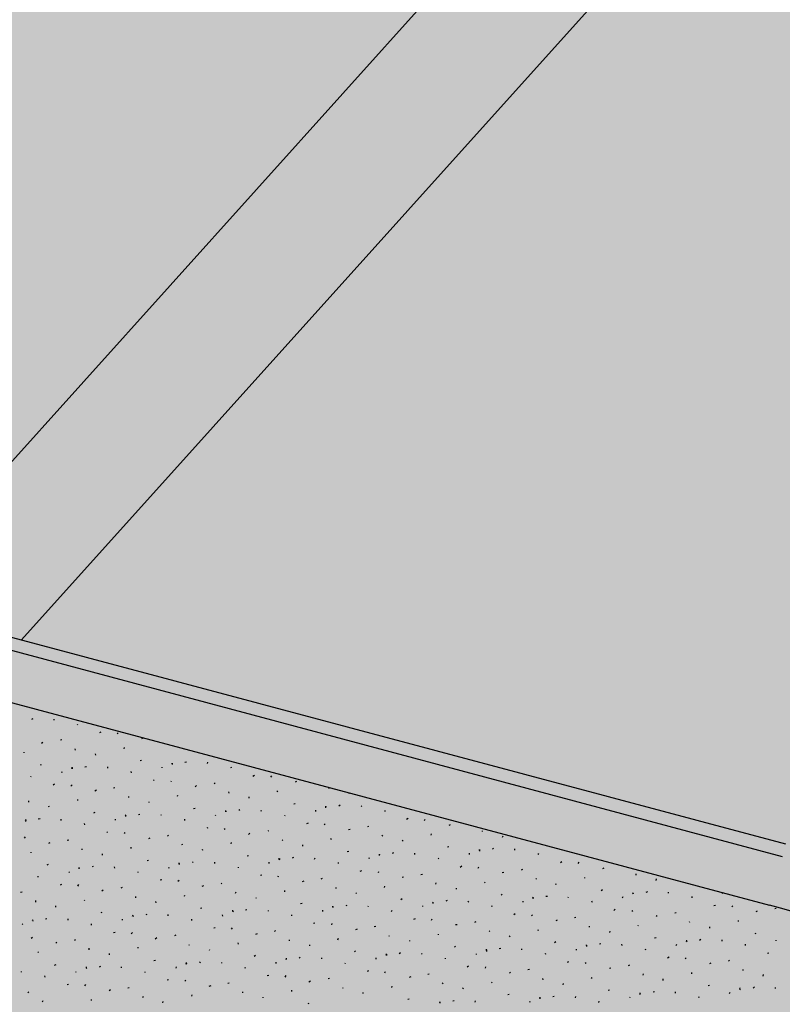
# Model space of a CAD drawing. Units: feet. Extents: x 529112 to 529533, y 4805647 to 4805944.
# Drawn here: x 529296 to 529298, y 4805745 to 4805747 of the extents above; entities that cross this region are included whole.
import ezdxf

# ---------------------------------------------------------------- set-up
doc = ezdxf.new("R2010")
doc.units = ezdxf.units.FT
doc.header["$LTSCALE"] = 4
doc.header["$MEASUREMENT"] = 0
doc.layers.add('MURO', color=7, linetype='CONTINUOUS')
doc.layers.add('sombralinealimite', color=151, linetype='CONTINUOUS')

msp = doc.modelspace()

# ---------------------------------------------------------------- hatches: boundary and pattern name
at = {"layer": 'sombralinealimite'}
msp.add_hatch(color=256, dxfattribs=at).paths.add_polyline_path([(529333.9415, 4805853.9902), (529359.8087, 4805853.9509), (529359.8877, 4805905.9508), (529209.2001, 4805905.9143), (529206.4027, 4805896.7397), (529201.188, 4805893.1069), (529200.0979, 4805892.9089), (529198.7556, 4805888.8161), (529198.5574, 4805885.4014), (529203.6462, 4805873.6873), (529203.9667, 4805865.3556), (529214.5039, 4805839.8436), (529217.6802, 4805841.0124), (529220.8509, 4805830.3067), (529219.6556, 4805824.955), (529220.8275, 4805818.3957), (529222.1712, 4805818.4528), (529224.9598, 4805803.258), (529225.4263, 4805803.1692), (529227.0534, 4805797.9918), (529230.8918, 4805799.4295), (529239.2506, 4805786.5728), (529235.5727, 4805784.0683), (529242.1939, 4805776.1681), (529240.7589, 4805774.9141), (529280.8886, 4805740.172), (529280.9783, 4805737.0369), (529282.2339, 4805733.6331), (529291.7698, 4805720.5815), (529295.1778, 4805717.8047), (529301.097, 4805714.7592), (529309.7964, 4805712.072), (529386.6138, 4805690.7763), (529390.3805, 4805689.9701), (529395.4029, 4805689.2535), (529402.757, 4805689.4327), (529423.8201, 4805690.1676), (529423.1026, 4805692.9408), (529418.427, 4805724.3183)])

# ---------------------------------------------------------------- linework, layer by layer
at = {"layer": 'MURO', "color": 7}
for p, q in [((529298.7573, 4805749.2321), (529295.8719, 4805746.025)), ((529298.9803, 4805749.0314), (529296.1973, 4805745.938)), ((529293.4635, 4805746.6683), (529298.0097, 4805745.4538)), ((529293.4557, 4805746.6388), (529298.0019, 4805745.4243)), ((529293.4247, 4805746.5224), (529297.9719, 4805745.3088)), ((529296.2243, 4805745.7507), (529296.2212, 4805745.7489)), ((529296.2743, 4805745.7477), (529296.2744, 4805745.7497)), ((529296.3297, 4805745.7364), (529296.3308, 4805745.7383)), ((529296.3857, 4805745.7189), (529296.3826, 4805745.7171)), ((529296.4245, 4805745.7146), (529296.4267, 4805745.7175)), ((529296.4851, 4805745.705), (529296.482, 4805745.7031)), ((529296.248, 4805745.6942), (529296.2449, 4805745.6924)), ((529296.2925, 4805745.7005), (529296.2894, 4805745.6997)), ((529296.3251, 4805745.6765), (529296.3242, 4805745.6796)), ((529296.4405, 4805745.6796), (529296.4416, 4805745.6825)), ((529296.2034, 4805745.6698), (529296.2036, 4805745.6718)), ((529296.3734, 4805745.6646), (529296.3726, 4805745.6676)), ((529296.2438, 4805745.6413), (529296.2417, 4805745.6405)), ((529296.3164, 4805745.633), (529296.3176, 4805745.6359)), ((529296.3184, 4805745.6318), (529296.3185, 4805745.6348)), ((529296.3517, 4805745.6368), (529296.3477, 4805745.6361)), ((529296.4016, 4805745.6338), (529296.4018, 4805745.6368)), ((529296.4819, 4805745.652), (529296.4788, 4805745.6512)), ((529296.5309, 4805745.6341), (529296.531, 4805745.6361)), ((529296.5545, 4805745.6437), (529296.5546, 4805745.6457)), ((529296.5554, 4805745.6426), (529296.5556, 4805745.6456)), ((529296.5888, 4805745.6476), (529296.5848, 4805745.6469)), ((529296.6387, 4805745.6446), (529296.6389, 4805745.6476)), ((529296.6951, 4805745.6332), (529296.6943, 4805745.6362)), ((529296.219, 4805745.6128), (529296.2202, 4805745.6147)), ((529296.2928, 4805745.6234), (529296.2939, 4805745.6253)), ((529296.4581, 4805745.6224), (529296.4572, 4805745.6255)), ((529296.7502, 4805745.6159), (529296.7461, 4805745.6141)), ((529296.7891, 4805745.6125), (529296.7912, 4805745.6154)), ((529296.2751, 4805745.5954), (529296.272, 4805745.5936)), ((529296.3139, 4805745.591), (529296.3171, 4805745.5938)), ((529296.4188, 4805745.5867), (529296.4158, 4805745.5859)), ((529296.5122, 4805745.6061), (529296.5101, 4805745.6043)), ((529296.552, 4805745.6017), (529296.5531, 4805745.6037)), ((529296.6125, 4805745.5921), (529296.6093, 4805745.5893)), ((529296.657, 4805745.5984), (529296.6539, 4805745.5966)), ((529296.8495, 4805745.6019), (529296.8464, 4805745.6)), ((529296.9267, 4805745.5852), (529296.9268, 4805745.5872)), ((529296.3754, 4805745.5813), (529296.3713, 4805745.5786)), ((529296.4515, 4805745.5637), (529296.4517, 4805745.5667)), ((529296.5669, 4805745.5668), (529296.5681, 4805745.5697)), ((529296.6896, 4805745.5744), (529296.6888, 4805745.5775)), ((529296.737, 4805745.5626), (529296.7371, 4805745.5655)), ((529296.804, 4805745.5775), (529296.8051, 4805745.5795)), ((529296.975, 4805745.5733), (529296.9752, 4805745.5753)), ((529296.2144, 4805745.5529), (529296.2146, 4805745.5559)), ((529296.2628, 4805745.541), (529296.2619, 4805745.5431)), ((529296.3309, 4805745.557), (529296.331, 4805745.5589)), ((529296.4999, 4805745.5518), (529296.5, 4805745.5538)), ((529296.6093, 4805745.5382), (529296.6052, 4805745.5374)), ((529296.8463, 4805745.549), (529296.8433, 4805745.5481)), ((529296.9189, 4805745.5396), (529296.9201, 4805745.5425)), ((529296.919, 4805745.5406), (529296.9191, 4805745.5436)), ((529296.9533, 4805745.5455), (529296.9502, 4805745.5437)), ((529297.0032, 4805745.5425), (529297.0044, 4805745.5444)), ((529296.3713, 4805745.5285), (529296.3681, 4805745.5267)), ((529296.4439, 4805745.5201), (529296.4451, 4805745.523)), ((529296.4448, 4805745.519), (529296.4449, 4805745.521)), ((529296.4782, 4805745.524), (529296.4751, 4805745.5232)), ((529296.5291, 4805745.521), (529296.5282, 4805745.523)), ((529296.6573, 4805745.5213), (529296.6585, 4805745.5232)), ((529296.6819, 4805745.5298), (529296.6821, 4805745.5328)), ((529296.6829, 4805745.5297), (529296.683, 4805745.5317)), ((529296.7153, 4805745.5348), (529296.7131, 4805745.5329)), ((529296.7662, 4805745.5317), (529296.7663, 4805745.5337)), ((529296.8216, 4805745.5204), (529296.8227, 4805745.5223)), ((529296.8953, 4805745.531), (529296.8955, 4805745.534)), ((529297.0597, 4805745.5311), (529297.0598, 4805745.5331)), ((529296.2068, 4805745.5093), (529296.208, 4805745.5123)), ((529296.2077, 4805745.5073), (529296.2079, 4805745.5103)), ((529296.2411, 4805745.5133), (529296.237, 4805745.5125)), ((529296.291, 4805745.5093), (529296.2911, 4805745.5123)), ((529296.3474, 4805745.4989), (529296.3466, 4805745.5019)), ((529296.4203, 4805745.5105), (529296.4204, 4805745.5125)), ((529296.5845, 4805745.5096), (529296.5847, 4805745.5126)), ((529296.6396, 4805745.4923), (529296.6365, 4805745.4915)), ((529296.8776, 4805745.503), (529296.8735, 4805745.5012)), ((529296.9155, 4805745.4997), (529296.9176, 4805745.5016)), ((529297.0204, 4805745.4954), (529297.0184, 4805745.4945)), ((529297.1147, 4805745.5138), (529297.1106, 4805745.512)), ((529297.1535, 4805745.5094), (529297.1547, 4805745.5123)), ((529297.214, 4805745.4988), (529297.2109, 4805745.4979)), ((529296.2043, 4805745.4674), (529296.2065, 4805745.4703)), ((529296.4015, 4805745.4826), (529296.3994, 4805745.4807)), ((529296.4414, 4805745.4782), (529296.4435, 4805745.481)), ((529296.5463, 4805745.4739), (529296.5432, 4805745.472)), ((529296.6784, 4805745.4889), (529296.6805, 4805745.4908)), ((529296.739, 4805745.4793), (529296.7358, 4805745.4765)), ((529296.7834, 4805745.4846), (529296.7813, 4805745.4837)), ((529296.9769, 4805745.488), (529296.9729, 4805745.4872)), ((529297.0531, 4805745.4724), (529297.0542, 4805745.4743)), ((529297.1694, 4805745.4744), (529297.1696, 4805745.4774)), ((529297.2912, 4805745.4831), (529297.2913, 4805745.4851)), ((529297.3385, 4805745.4702), (529297.3397, 4805745.4732)), ((529296.2647, 4805745.4567), (529296.2616, 4805745.4549)), ((529296.3092, 4805745.4631), (529296.3052, 4805745.4623)), ((529296.4573, 4805745.4431), (529296.4575, 4805745.4461)), ((529296.5018, 4805745.4675), (529296.4987, 4805745.4657)), ((529296.579, 4805745.4508), (529296.5781, 4805745.4529)), ((529296.6944, 4805745.4539), (529296.6955, 4805745.4569)), ((529296.816, 4805745.4616), (529296.8172, 4805745.4636)), ((529296.8643, 4805745.4487), (529296.8645, 4805745.4517)), ((529296.9324, 4805745.4636), (529296.9315, 4805745.4667)), ((529297.1015, 4805745.4605), (529297.1026, 4805745.4624)), ((529297.2109, 4805745.4469), (529297.2078, 4805745.446)), ((529296.2202, 4805745.4324), (529296.2203, 4805745.4344)), ((529296.3409, 4805745.4401), (529296.341, 4805745.4421)), ((529296.3892, 4805745.4272), (529296.3894, 4805745.4302)), ((529296.6273, 4805745.4379), (529296.6265, 4805745.441)), ((529296.7357, 4805745.4254), (529296.7327, 4805745.4246)), ((529296.8427, 4805745.4219), (529296.8396, 4805745.4201)), ((529296.9738, 4805745.4361), (529296.9697, 4805745.4353)), ((529297.0464, 4805745.4277), (529297.0465, 4805745.4297)), ((529297.0464, 4805745.4267), (529297.0475, 4805745.4296)), ((529297.0798, 4805745.4327), (529297.0767, 4805745.4309)), ((529297.1306, 4805745.4286), (529297.1308, 4805745.4316)), ((529297.2599, 4805745.4289), (529297.2601, 4805745.4319)), ((529297.2835, 4805745.4385), (529297.2836, 4805745.4405)), ((529297.2844, 4805745.4364), (529297.2846, 4805745.4404)), ((529297.3169, 4805745.4435), (529297.3147, 4805745.4416)), ((529297.3677, 4805745.4394), (529297.3679, 4805745.4424)), ((529297.4232, 4805745.4291), (529297.4243, 4805745.431)), ((529296.2606, 4805745.4049), (529296.2575, 4805745.4031)), ((529296.3332, 4805745.3955), (529296.3344, 4805745.3985)), ((529296.3675, 4805745.4005), (529296.3645, 4805745.3996)), ((529296.4184, 4805745.3964), (529296.4176, 4805745.3995)), ((529296.4986, 4805745.4146), (529296.4956, 4805745.4138)), ((529296.5466, 4805745.3967), (529296.5478, 4805745.3986)), ((529296.5713, 4805745.4062), (529296.5714, 4805745.4092)), ((529296.5722, 4805745.4052), (529296.5723, 4805745.4072)), ((529296.6046, 4805745.4112), (529296.6025, 4805745.4094)), ((529296.6555, 4805745.4072), (529296.6557, 4805745.4102)), ((529296.7119, 4805745.3968), (529296.7121, 4805745.3988)), ((529296.7847, 4805745.4074), (529296.7849, 4805745.4104)), ((529296.8083, 4805745.417), (529296.8085, 4805745.42)), ((529296.8093, 4805745.4159), (529296.8105, 4805745.4189)), ((529296.8925, 4805745.4179), (529296.8937, 4805745.4209)), ((529296.949, 4805745.4075), (529296.9491, 4805745.4095)), ((529297.0228, 4805745.4181), (529297.022, 4805745.4212)), ((529297.1861, 4805745.4183), (529297.1872, 4805745.4202)), ((529297.2422, 4805745.4009), (529297.238, 4805745.3981)), ((529297.281, 4805745.3965), (529297.2821, 4805745.3995)), ((529297.4792, 4805745.4117), (529297.4761, 4805745.4088)), ((529297.518, 4805745.4073), (529297.5202, 4805745.4102)), ((529296.2368, 4805745.3753), (529296.2369, 4805745.3773)), ((529296.3096, 4805745.3859), (529296.3107, 4805745.3879)), ((529296.3351, 4805745.3944), (529296.3343, 4805745.3975)), ((529296.4739, 4805745.386), (529296.474, 4805745.388)), ((529296.767, 4805745.3794), (529296.764, 4805745.3786)), ((529296.8059, 4805745.3761), (529296.807, 4805745.378)), ((529297.0041, 4805745.3902), (529297, 4805745.3884)), ((529297.0439, 4805745.3858), (529297.0451, 4805745.3887)), ((529297.1034, 4805745.3752), (529297.1003, 4805745.3744)), ((529297.1488, 4805745.3815), (529297.1448, 4805745.3807)), ((529297.3414, 4805745.3859), (529297.3374, 4805745.3851)), ((529297.386, 4805745.3932), (529297.3828, 4805745.3914)), ((529297.5785, 4805745.3967), (529297.5754, 4805745.3948)), ((529297.6556, 4805745.38), (529297.6558, 4805745.383)), ((529296.2919, 4805745.3579), (529296.2887, 4805745.3561)), ((529296.3307, 4805745.3536), (529296.3329, 4805745.3575)), ((529296.5299, 4805745.3686), (529296.5259, 4805745.3679)), ((529296.5678, 4805745.3654), (529296.571, 4805745.3682)), ((529296.6293, 4805745.3546), (529296.6252, 4805745.3529)), ((529296.6727, 4805745.361), (529296.6706, 4805745.3592)), ((529296.8673, 4805745.3654), (529296.8632, 4805745.3636)), ((529296.9108, 4805745.3718), (529296.9077, 4805745.3699)), ((529297.0588, 4805745.3508), (529297.059, 4805745.3538)), ((529297.1805, 4805745.3585), (529297.1807, 4805745.3615)), ((529297.2959, 4805745.3616), (529297.297, 4805745.3635)), ((529297.4176, 4805745.3703), (529297.4188, 4805745.3722)), ((529297.4649, 4805745.3574), (529297.4661, 4805745.3603)), ((529297.534, 4805745.3723), (529297.5341, 4805745.3743)), ((529297.703, 4805745.3671), (529297.7042, 4805745.3711)), ((529296.1986, 4805745.3395), (529296.1945, 4805745.3388)), ((529296.3912, 4805745.3439), (529296.3881, 4805745.3421)), ((529296.4357, 4805745.3503), (529296.4325, 4805745.3485)), ((529296.4683, 4805745.3263), (529296.4685, 4805745.3293)), ((529296.5837, 4805745.3303), (529296.5848, 4805745.3323)), ((529296.7053, 4805745.337), (529296.7065, 4805745.34)), ((529296.8217, 4805745.3401), (529296.8219, 4805745.343)), ((529296.9434, 4805745.3478), (529296.9436, 4805745.3507)), ((529296.9908, 4805745.3359), (529296.9919, 4805745.3378)), ((529297.2289, 4805745.3466), (529297.229, 4805745.3486)), ((529297.3373, 4805745.334), (529297.3352, 4805745.3322)), ((529297.4452, 4805745.3295), (529297.4412, 4805745.3288)), ((529297.4941, 4805745.3266), (529297.4953, 4805745.3285)), ((529297.5754, 4805745.3448), (529297.5723, 4805745.3429)), ((529297.6233, 4805745.3258), (529297.6245, 4805745.3288)), ((529297.648, 4805745.3364), (529297.6481, 4805745.3384)), ((529297.6489, 4805745.3343), (529297.6481, 4805745.3374)), ((529297.6823, 4805745.3403), (529297.6782, 4805745.3386)), ((529297.7322, 4805745.3373), (529297.7323, 4805745.3393)), ((529297.7886, 4805745.3259), (529297.7888, 4805745.3289)), ((529297.8604, 4805745.3366), (529297.8615, 4805745.3385)), ((529296.2312, 4805745.3155), (529296.2314, 4805745.3195)), ((529296.2786, 4805745.3036), (529296.2787, 4805745.3066)), ((529296.3466, 4805745.3196), (529296.3478, 4805745.3215)), ((529296.5166, 4805745.3143), (529296.5158, 4805745.3174)), ((529296.7537, 4805745.3251), (529296.7548, 4805745.3271)), ((529296.8632, 4805745.3125), (529296.8591, 4805745.3118)), ((529296.9358, 4805745.3041), (529296.9359, 4805745.3061)), ((529296.9367, 4805745.3031), (529296.9368, 4805745.3051)), ((529296.9691, 4805745.3081), (529296.967, 4805745.3073)), ((529297.02, 4805745.3051), (529297.0201, 4805745.3071)), ((529297.1002, 4805745.3233), (529297.0971, 4805745.3215)), ((529297.1492, 4805745.3053), (529297.1494, 4805745.3073)), ((529297.1729, 4805745.3149), (529297.174, 4805745.3168)), ((529297.1737, 4805745.3128), (529297.1739, 4805745.3158)), ((529297.2072, 4805745.3198), (529297.2041, 4805745.318)), ((529297.2571, 4805745.3158), (529297.2582, 4805745.3178)), ((529297.3135, 4805745.3054), (529297.3137, 4805745.3074)), ((529297.3873, 4805745.316), (529297.3874, 4805745.318)), ((529297.4099, 4805745.3257), (529297.4111, 4805745.3276)), ((529297.4108, 4805745.3236), (529297.412, 4805745.3265)), ((529297.5516, 4805745.3151), (529297.5507, 4805745.3182)), ((529297.8436, 4805745.3076), (529297.8396, 4805745.3068)), ((529297.8826, 4805745.3052), (529297.8847, 4805745.3071)), ((529296.388, 4805745.291), (529296.385, 4805745.2902)), ((529296.4606, 4805745.2827), (529296.4618, 4805745.2856)), ((529296.4616, 4805745.2816), (529296.4627, 4805745.2835)), ((529296.4949, 4805745.2866), (529296.4919, 4805745.2858)), ((529296.5448, 4805745.2836), (529296.545, 4805745.2866)), ((529296.6251, 4805745.3018), (529296.622, 4805745.301)), ((529296.675, 4805745.2828), (529296.6742, 4805745.2858)), ((529296.6986, 4805745.2924), (529296.6998, 4805745.2943)), ((529296.6987, 4805745.2934), (529296.6989, 4805745.2964)), ((529296.732, 4805745.2974), (529296.729, 4805745.2966)), ((529296.7829, 4805745.2943), (529296.783, 4805745.2963)), ((529296.8383, 4805745.283), (529296.8385, 4805745.2859)), ((529296.9121, 4805745.2935), (529296.9123, 4805745.2965)), ((529297.0754, 4805745.2937), (529297.0766, 4805745.2967)), ((529297.3686, 4805745.2881), (529297.3654, 4805745.2853)), ((529297.4074, 4805745.2837), (529297.4095, 4805745.2856)), ((529297.6057, 4805745.2988), (529297.6025, 4805745.296)), ((529297.6455, 4805745.2944), (529297.6476, 4805745.2963)), ((529297.705, 4805745.2839), (529297.7028, 4805745.282)), ((529297.7504, 4805745.2901), (529297.7474, 4805745.2893)), ((529297.943, 4805745.2946), (529297.9399, 4805745.2927)), ((529297.9875, 4805745.3009), (529297.9844, 4805745.3001)), ((529296.1989, 4805745.2624), (529296.2001, 4805745.2643)), ((529296.2236, 4805745.2729), (529296.2237, 4805745.2749)), ((529296.2245, 4805745.2708), (529296.2237, 4805745.2739)), ((529296.2569, 4805745.2759), (529296.2538, 4805745.2751)), ((529296.3078, 4805745.2728), (529296.3079, 4805745.2758)), ((529296.3632, 4805745.2615), (529296.3634, 4805745.2645)), ((529296.437, 4805745.2731), (529296.4371, 4805745.2751)), ((529296.6013, 4805745.2722), (529296.6014, 4805745.2752)), ((529296.8934, 4805745.2656), (529296.8903, 4805745.2648)), ((529296.9333, 4805745.2622), (529296.9344, 4805745.2651)), ((529297.0382, 4805745.2579), (529297.0341, 4805745.2571)), ((529297.1315, 4805745.2763), (529297.1274, 4805745.2746)), ((529297.1703, 4805745.273), (529297.1715, 4805745.2759)), ((529297.2308, 4805745.2623), (529297.2268, 4805745.2616)), ((529297.2753, 4805745.2687), (529297.2722, 4805745.2678)), ((529297.4679, 4805745.2731), (529297.4648, 4805745.2713)), ((529297.5123, 4805745.2794), (529297.5093, 4805745.2786)), ((529297.545, 4805745.2564), (529297.5451, 4805745.2584)), ((529297.6604, 4805745.2595), (529297.6615, 4805745.2614)), ((529297.7831, 4805745.2671), (529297.7822, 4805745.2692)), ((529297.8985, 4805745.2702), (529297.8986, 4805745.2722)), ((529296.4192, 4805745.2441), (529296.4152, 4805745.2433)), ((529296.4571, 4805745.2408), (529296.4603, 4805745.2436)), ((529296.5631, 4805745.2374), (529296.56, 4805745.2356)), ((529296.6563, 4805745.2548), (529296.6533, 4805745.254)), ((529296.6952, 4805745.2515), (529296.6974, 4805745.2544)), ((529296.7567, 4805745.2408), (529296.7525, 4805745.239)), ((529296.8002, 4805745.2482), (529296.7971, 4805745.2464)), ((529296.9937, 4805745.2516), (529296.9896, 4805745.2498)), ((529297.0699, 4805745.2349), (529297.07, 4805745.2369)), ((529297.1863, 4805745.238), (529297.1864, 4805745.2399)), ((529297.3069, 4805745.2457), (529297.3081, 4805745.2476)), ((529297.3553, 4805745.2338), (529297.3564, 4805745.2357)), ((529297.4233, 4805745.2487), (529297.4235, 4805745.2507)), ((529297.5933, 4805745.2435), (529297.5935, 4805745.2465)), ((529297.8304, 4805745.2543), (529297.8306, 4805745.2573)), ((529297.9398, 4805745.2417), (529297.9368, 4805745.2408)), ((529296.22, 4805745.23), (529296.2232, 4805745.2328)), ((529296.2806, 4805745.2204), (529296.2784, 4805745.2185)), ((529296.325, 4805745.2267), (529296.3229, 4805745.2248)), ((529296.5186, 4805745.2311), (529296.5145, 4805745.2283)), ((529296.5947, 4805745.2135), (529296.5958, 4805745.2154)), ((529296.7121, 4805745.2164), (529296.7113, 4805745.2195)), ((529296.8328, 4805745.2242), (529296.8329, 4805745.2262)), ((529296.8812, 4805745.2122), (529296.8813, 4805745.2142)), ((529296.9481, 4805745.2262), (529296.9494, 4805745.2302)), ((529297.1182, 4805745.223), (529297.1184, 4805745.225)), ((529297.4648, 4805745.2212), (529297.4616, 4805745.2194)), ((529297.5374, 4805745.2128), (529297.5375, 4805745.2148)), ((529297.5383, 4805745.2107), (529297.5384, 4805745.2137)), ((529297.5717, 4805745.2167), (529297.5686, 4805745.2159)), ((529297.6225, 4805745.2127), (529297.6217, 4805745.2157)), ((529297.7028, 4805745.2309), (529297.6987, 4805745.2301)), ((529297.7508, 4805745.213), (529297.752, 4805745.2159)), ((529297.7753, 4805745.2215), (529297.7765, 4805745.2234)), ((529297.7754, 4805745.2225), (529297.7756, 4805745.2255)), ((529297.8088, 4805745.2275), (529297.8056, 4805745.2247)), ((529297.8596, 4805745.2234), (529297.8598, 4805745.2264)), ((529297.9151, 4805745.2131), (529297.9153, 4805745.2161)), ((529297.9879, 4805745.2237), (529297.988, 4805745.2257)), ((529296.236, 4805745.196), (529296.2371, 4805745.1979)), ((529296.3576, 4805745.2027), (529296.3579, 4805745.2067)), ((529296.406, 4805745.1908), (529296.4062, 4805745.1938)), ((529296.4741, 4805745.2067), (529296.4742, 4805745.2087)), ((529296.6431, 4805745.2015), (529296.6442, 4805745.2035)), ((529296.7525, 4805745.1889), (529296.7494, 4805745.1871)), ((529296.9896, 4805745.1997), (529296.9875, 4805745.1978)), ((529297.0622, 4805745.1903), (529297.0634, 4805745.1933)), ((529297.0641, 4805745.1892), (529297.0643, 4805745.1922)), ((529297.0965, 4805745.1953), (529297.0934, 4805745.1935)), ((529297.1464, 4805745.1923), (529297.1476, 4805745.1942)), ((529297.2267, 4805745.2105), (529297.2246, 4805745.2086)), ((529297.2766, 4805745.1914), (529297.2767, 4805745.1934)), ((529297.3002, 4805745.201), (529297.3004, 4805745.204)), ((529297.3011, 4805745.199), (529297.3014, 4805745.203)), ((529297.3346, 4805745.206), (529297.3306, 4805745.2052)), ((529297.3845, 4805745.203), (529297.3846, 4805745.205)), ((529297.4409, 4805745.1916), (529297.4401, 4805745.1936)), ((529297.5137, 4805745.2022), (529297.5138, 4805745.2042)), ((529297.678, 4805745.2023), (529297.6782, 4805745.2053)), ((529297.9701, 4805745.1948), (529297.967, 4805745.1939)), ((529296.2784, 4805745.1674), (529296.2743, 4805745.1656)), ((529296.5154, 4805745.1772), (529296.5113, 4805745.1764)), ((529296.588, 4805745.1688), (529296.5883, 4805745.1728)), ((529296.589, 4805745.1687), (529296.5891, 4805745.1707)), ((529296.6214, 4805745.1738), (529296.6193, 4805745.1719)), ((529296.6723, 4805745.1707), (529296.6724, 4805745.1727)), ((529296.8015, 4805745.17), (529296.8017, 4805745.173)), ((529296.8251, 4805745.1796), (529296.8263, 4805745.1825)), ((529296.8261, 4805745.1795), (529296.8262, 4805745.1815)), ((529296.8585, 4805745.1846), (529296.8563, 4805745.1827)), ((529296.9094, 4805745.1815), (529296.9095, 4805745.1835)), ((529296.9648, 4805745.1701), (529296.9659, 4805745.1721)), ((529297.0386, 4805745.1807), (529297.0387, 4805745.1837)), ((529297.2029, 4805745.1809), (529297.203, 4805745.1828)), ((529297.495, 4805745.1743), (529297.4919, 4805745.1725)), ((529297.5349, 4805745.1709), (529297.537, 4805745.1728)), ((529297.6398, 4805745.1666), (529297.6367, 4805745.1647)), ((529297.7341, 4805745.1849), (529297.7299, 4805745.1832)), ((529297.7719, 4805745.1816), (529297.7741, 4805745.1835)), ((529297.8324, 4805745.171), (529297.8293, 4805745.1692)), ((529297.8769, 4805745.1773), (529297.8747, 4805745.1755)), ((529296.1971, 4805745.1493), (529296.1973, 4805745.1513)), ((529296.3264, 4805745.1495), (529296.3265, 4805745.1515)), ((529296.3509, 4805745.158), (529296.3521, 4805745.16)), ((529296.351, 4805745.159), (529296.3512, 4805745.162)), ((529296.3843, 4805745.163), (529296.3812, 4805745.1612)), ((529296.4342, 4805745.16), (529296.4343, 4805745.162)), ((529296.4906, 4805745.1486), (529296.4908, 4805745.1506)), ((529296.5644, 4805745.1592), (529296.5646, 4805745.1622)), ((529296.7277, 4805745.1594), (529296.7288, 4805745.1613)), ((529296.7838, 4805745.142), (529296.7797, 4805745.1412)), ((529296.8226, 4805745.1376), (529296.8248, 4805745.1415)), ((529297.0208, 4805745.1527), (529297.0177, 4805745.1509)), ((529297.0596, 4805745.1484), (529297.0608, 4805745.1513)), ((529297.1646, 4805745.1451), (529297.1616, 4805745.1443)), ((529297.2579, 4805745.1635), (529297.2548, 4805745.1617)), ((529297.2977, 4805745.1591), (529297.2989, 4805745.162)), ((529297.3572, 4805745.1485), (529297.3551, 4805745.1476)), ((529297.4027, 4805745.1558), (529297.3987, 4805745.155)), ((529297.5953, 4805745.1592), (529297.5922, 4805745.1584)), ((529297.6724, 4805745.1426), (529297.6726, 4805745.1455)), ((529297.7878, 4805745.1456), (529297.788, 4805745.1486)), ((529297.9095, 4805745.1533), (529297.9097, 4805745.1563)), ((529297.9568, 4805745.1405), (529297.958, 4805745.1444)), ((529296.2536, 4805745.1378), (529296.2527, 4805745.1409)), ((529296.3086, 4805745.1205), (529296.3056, 4805745.1197)), ((529296.3475, 4805745.1172), (529296.3497, 4805745.12)), ((529296.5457, 4805745.1313), (529296.5426, 4805745.1305)), ((529296.5846, 4805745.1279), (529296.5867, 4805745.1308)), ((529296.6895, 4805745.1236), (529296.6864, 4805745.1228)), ((529296.8831, 4805745.128), (529296.879, 4805745.1262)), ((529296.9276, 4805745.1343), (529296.9245, 4805745.1335)), ((529297.1212, 4805745.1387), (529297.1171, 4805745.1369)), ((529297.1963, 4805745.1221), (529297.1974, 4805745.1241)), ((529297.3126, 4805745.1241), (529297.3138, 4805745.1261)), ((529297.4353, 4805745.1318), (529297.4345, 4805745.1348)), ((529297.4827, 4805745.1199), (529297.4829, 4805745.1229)), ((529297.5497, 4805745.1349), (529297.5508, 4805745.1369)), ((529297.7197, 4805745.1297), (529297.72, 4805745.1337)), ((529297.8292, 4805745.1181), (529297.8262, 4805745.1173)), ((529296.2143, 4805745.1021), (529296.2122, 4805745.1003)), ((529296.408, 4805745.1075), (529296.4049, 4805745.1057)), ((529296.4524, 4805745.1128), (529296.4494, 4805745.112)), ((529296.6015, 4805745.0928), (529296.6017, 4805745.0958)), ((529296.646, 4805745.1172), (529296.6419, 4805745.1155)), ((529296.7222, 4805745.1006), (529296.7223, 4805745.1026)), ((529296.8386, 4805745.1036), (529296.8387, 4805745.1066)), ((529296.9592, 4805745.1114), (529296.9604, 4805745.1133)), ((529297.0076, 4805745.0994), (529297.0077, 4805745.1014)), ((529297.0756, 4805745.1134), (529297.0767, 4805745.1163)), ((529297.2447, 4805745.1102), (529297.2458, 4805745.1121)), ((529297.3541, 4805745.0966), (529297.351, 4805745.0958)), ((529297.5921, 4805745.1073), (529297.5891, 4805745.1065)), ((529297.6646, 4805745.0969), (529297.6658, 4805745.0999)), ((529297.6648, 4805745.0989), (529297.6649, 4805745.1009)), ((529297.6991, 4805745.1029), (529297.696, 4805745.1021)), ((529297.749, 4805745.0999), (529297.7492, 4805745.1029)), ((529297.8772, 4805745.0992), (529297.8783, 4805745.1021)), ((529297.9018, 4805745.1097), (529297.902, 4805745.1127)), ((529297.9027, 4805745.1076), (529297.9028, 4805745.1096)), ((529297.9362, 4805745.1146), (529297.933, 4805745.1118)), ((529297.9861, 4805745.1106), (529297.9862, 4805745.1136)), ((529296.247, 4805745.0791), (529296.2482, 4805745.0821)), ((529296.3634, 4805745.0821), (529296.3636, 4805745.0851)), ((529296.4851, 4805745.0898), (529296.4863, 4805745.0928)), ((529296.5324, 4805745.077), (529296.5336, 4805745.0799)), ((529296.7705, 4805745.0887), (529296.7707, 4805745.0907)), ((529296.8789, 4805745.0751), (529296.8769, 4805745.0743)), ((529297.117, 4805745.0858), (529297.1139, 4805745.085)), ((529297.1896, 4805745.0775), (529297.1897, 4805745.0795)), ((529297.1906, 4805745.0764), (529297.1907, 4805745.0794)), ((529297.2239, 4805745.0814), (529297.2209, 4805745.0806)), ((529297.2738, 4805745.0784), (529297.274, 4805745.0814)), ((529297.4031, 4805745.0786), (529297.4042, 4805745.0806)), ((529297.4267, 4805745.0882), (529297.4278, 4805745.0902)), ((529297.4276, 4805745.0862), (529297.4278, 4805745.0902)), ((529297.461, 4805745.0922), (529297.4579, 4805745.0914)), ((529297.5119, 4805745.0891), (529297.5121, 4805745.0921)), ((529297.5673, 4805745.0778), (529297.5675, 4805745.0807)), ((529297.6402, 4805745.0894), (529297.6413, 4805745.0913)), ((529297.8054, 4805745.0885), (529297.8046, 4805745.0915))]:
    msp.add_line(p, q, dxfattribs=at)
msp.add_arc((529297.3271, 4805742.8935), 2.5, 48.2911, 75.0556, dxfattribs=at)

doc.saveas('drawing.dxf')
